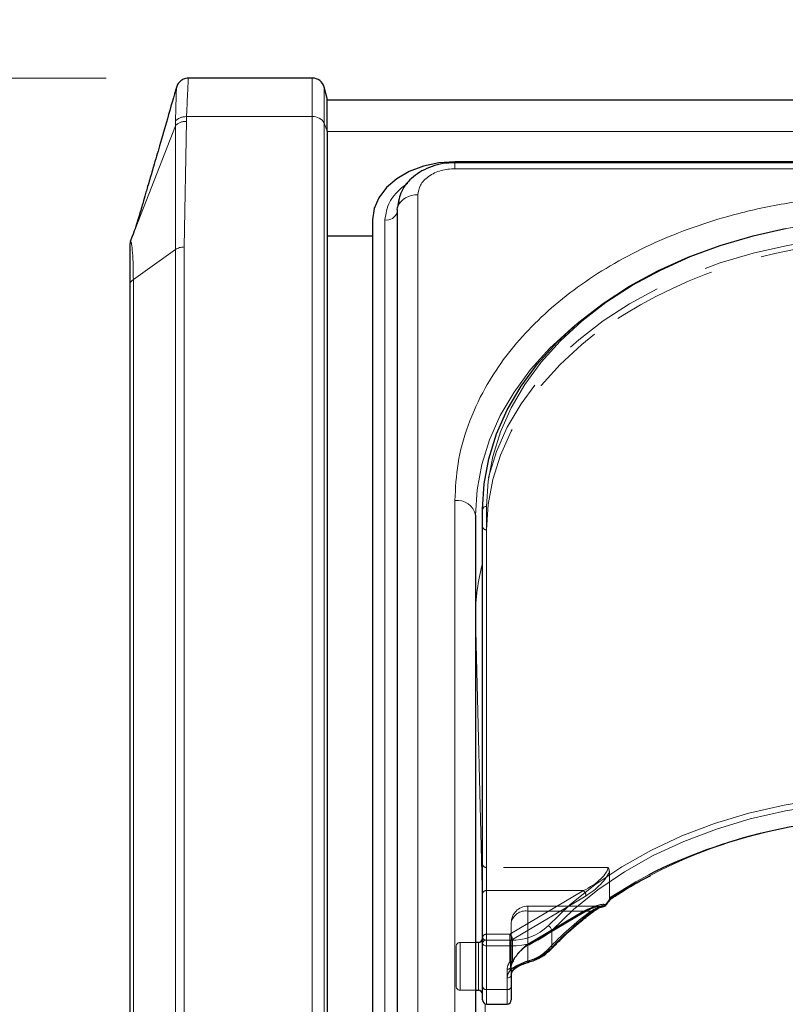
# Model space of a CAD drawing. Units: millimetres. Extents: x 0 to 210, y 0 to 297.
# Drawn here: x 46 to 56, y 252 to 264 of the extents above; entities that cross this region are included whole.
import ezdxf

# ---------------------------------------------------------------- set-up
doc = ezdxf.new("R2010")
doc.units = ezdxf.units.MM
doc.linetypes.add('HIDDEN', pattern=[1.905, 1.27, -0.635])
doc.styles.add('SLDTEXTSTYLE0', font='TXT', dxfattribs={"width": 0.75})
doc.dimstyles.new('SLDDIMSTYLE0', dxfattribs={"dimtxt": 3.5, "dimasz": 3.302, "dimexe": 0, "dimexo": 0.0625, "dimgap": 0.875, "dimtad": 1, "dimlfac": 10, "dimrnd": 1e-09, "dimzin": 12, "dimdsep": 46, "dimtxsty": 'SLDTEXTSTYLE0', "dimsah": 1, "dimcen": 0.09, "dimadec": 0, "dimazin": 3, "dimtfac": 1, "dimtofl": 0, "dimtmove": 0, "dimatfit": 3, "dimfxl": 0, "dimfrac": 2, "dimtolj": 1, "dimtzin": 12, "dimarcsym": 0})
doc.dimstyles.new('SLDDIMSTYLE1', dxfattribs={"dimtxt": 3.5, "dimasz": 3.302, "dimexe": 0, "dimexo": 0.0625, "dimgap": 0.875, "dimtad": 1, "dimdec": 0, "dimlfac": 10, "dimrnd": 1e-09, "dimzin": 12, "dimdsep": 46, "dimtxsty": 'SLDTEXTSTYLE0', "dimsah": 1, "dimcen": 0.09, "dimadec": 0, "dimazin": 3, "dimtfac": 1, "dimtdec": 0, "dimtofl": 0, "dimtmove": 0, "dimatfit": 3, "dimfxl": 0, "dimfrac": 2, "dimtolj": 1, "dimtzin": 12, "dimarcsym": 0})

# ---------------------------------------------------------------- blocks, each defined once
blk = doc.blocks.new('_D')
at = {"color": 7, "linetype": 'Continuous', "lineweight": 0}
for p, q in [((40.232, 229.699), (40.232, 274.688)), ((143.332, 229.699), (143.332, 274.688)), ((40.232, 273.688), (143.332, 273.688))]:
    blk.add_line(p, q, dxfattribs=at)
at = {"color": 7, "linetype": 'Continuous', "lineweight": 18}
for points in [[(40.232, 273.688), (43.534, 273.188), (43.534, 274.188)], [(143.332, 273.688), (140.03, 274.188), (140.03, 273.188)]]:
    blk.add_solid(points, dxfattribs=at)
at = {"color": 7, "linetype": 'Continuous', "lineweight": 18, "insert": (86.61, 278.2), "char_height": 3.5, "attachment_point": 1, "style": 'SLDTEXTSTYLE0'}
blk.add_mtext('1031', dxfattribs=at)
blk = doc.blocks.new('_D_1')
at = {"color": 7, "linetype": 'Continuous', "lineweight": 0}
for p, q in [((47.395, 263.005), (28.279, 263.005)), ((29.279, 226.994), (29.279, 263.005)), ((41.713, 226.994), (28.279, 226.994))]:
    blk.add_line(p, q, dxfattribs=at)
at = {"color": 7, "linetype": 'Continuous', "lineweight": 18}
for points in [[(29.279, 263.005), (28.779, 259.703), (29.779, 259.703)], [(29.279, 226.994), (29.779, 230.296), (28.779, 230.296)]]:
    blk.add_solid(points, dxfattribs=at)
at = {"color": 7, "linetype": 'Continuous', "lineweight": 18, "insert": (24.767, 241.12), "char_height": 3.5, "attachment_point": 1, "rotation": 90, "style": 'SLDTEXTSTYLE0'}
blk.add_mtext('360', dxfattribs=at)

msp = doc.modelspace()

# ---------------------------------------------------------------- linework, layer by layer
at = {"color": 7, "linetype": 'Continuous', "lineweight": 25}
for p, q in [((49.8998, 263.0052), (48.395, 263.0052)), ((50.0818, 262.7552), (50.0446, 262.894)), ((50.0818, 262.3598), (50.0818, 262.7552)), ((133.4818, 262.7372), (50.0818, 262.7372)), ((50.0818, 262.3598), (50.0818, 242.6315)), ((57.8142, 261.9884), (51.6318, 261.9884)), ((57.8021, 261.9773), (51.6318, 261.9773)), ((50.9311, 261.4086), (50.9311, 244.0845)), ((50.6318, 261.2813), (50.6318, 243.9572)), ((47.6921, 261.0238), (47.72, 261.0953)), ((50.6318, 261.0836), (50.0818, 261.0836)), ((47.6859, 260.9901), (47.6825, 260.9829)), ((47.6921, 261.0202), (47.6844, 260.9914)), ((47.6921, 261.0238), (47.6896, 261.0121)), ((47.6818, 260.485), (47.6818, 243.9235)), ((51.9668, 252.4991), (51.9668, 257.767)), ((51.8818, 257.6963), (51.8818, 247.7968)), ((53.5245, 253.0326), (53.5347, 253.0393)), ((51.9168, 252.5062), (51.8818, 252.5062)), ((51.9668, 251.9687), (51.9668, 252.4991)), ((52.3168, 252.1101), (52.3168, 251.9687)), ((51.8818, 251.9262), (51.9168, 251.9262)), ((51.9668, 251.8076), (51.9668, 251.9687)), ((52.3168, 251.9687), (52.3168, 251.8076)), ((52.0168, 251.7576), (52.2668, 251.7576))]:
    msp.add_line(p, q, dxfattribs=at)
at = {"color": 8, "linetype": 'Continuous', "lineweight": 18}
for p, q in [((49.8998, 262.5366), (49.8998, 263.0052)), ((50.0446, 262.458), (50.0446, 262.894)), ((48.37, 262.4793), (48.372, 262.5366)), ((49.8998, 262.5366), (48.372, 262.5366)), ((49.8998, 242.8083), (49.8998, 262.5366)), ((47.72, 261.0953), (48.2384, 262.425)), ((48.2384, 262.425), (48.2379, 260.9222)), ((48.2383, 262.4819), (48.2384, 262.425)), ((48.344, 260.9532), (48.37, 262.4793)), ((50.0446, 242.7297), (50.0446, 262.458)), ((50.0446, 262.458), (50.0818, 262.3598)), ((50.0818, 262.3564), (133.4818, 262.3564)), ((51.6318, 261.9041), (51.6318, 261.9773)), ((57.7493, 261.9041), (51.6318, 261.9041)), ((51.1811, 261.5854), (51.1811, 244.2613)), ((50.7823, 243.9572), (50.7823, 261.2813)), ((47.6921, 261.0238), (47.6818, 260.9693)), ((48.344, 244.3917), (48.344, 260.9532)), ((48.2379, 260.9221), (47.7258, 260.56)), ((48.2379, 244.3606), (48.2379, 260.9221)), ((47.7258, 243.9985), (47.7258, 260.56)), ((51.6318, 247.9736), (51.6318, 257.8731)), ((52.0168, 257.8024), (52.0168, 252.5344)), ((51.8818, 256.4655), (51.8818, 256.4603)), ((51.8818, 256.4655), (51.8819, 256.4574)), ((51.8819, 256.4574), (51.8819, 252.5062)), ((51.9668, 253.0155), (51.8819, 256.4574)), ((52.8078, 252.6531), (52.8078, 252.441)), ((51.9168, 251.9262), (51.9168, 252.5062)), ((52.0168, 252.5344), (52.0168, 252.4637)), ((52.0168, 252.5344), (52.3082, 252.5344)), ((52.3082, 252.4637), (52.0168, 252.4637)), ((52.0168, 252.4637), (52.0168, 251.9334)), ((52.3082, 252.4637), (52.3082, 252.5344)), ((52.3082, 252.1721), (52.3082, 252.4637)), ((52.2668, 251.9334), (52.2668, 252.0748)), ((51.8819, 251.9262), (51.8819, 247.7752)), ((52.0168, 251.9334), (52.2668, 251.9334)), ((52.0168, 251.9334), (52.0168, 251.7576)), ((52.2668, 251.7576), (52.2668, 251.9334)), ((52.0682, 248.9074), (51.9978, 251.7614))]:
    msp.add_line(p, q, dxfattribs=at)
at = {"color": 7, "linetype": 'HIDDEN', "lineweight": 18}
for p, q in [((51.9668, 257.767), (51.9668, 257.5549)), ((51.9668, 257.5549), (51.9668, 253.4536)), ((52.0168, 253.4183), (52.0168, 257.5195)), ((51.9668, 253.4536), (51.9668, 253.1001)), ((52.0168, 253.1354), (52.0168, 253.4183)), ((53.4904, 253.4183), (52.0168, 253.4183)), ((53.5086, 253.3648), (53.5086, 253.0473)), ((51.9668, 253.1001), (51.9668, 252.5698)), ((52.0168, 252.6051), (52.0168, 253.1354)), ((52.0168, 253.1354), (53.1925, 253.1354)), ((53.1925, 253.1354), (52.2986, 252.6051)), ((52.3308, 252.5427), (53.2246, 253.073)), ((53.4031, 252.9465), (52.5168, 252.9465)), ((52.5168, 252.888), (52.5168, 252.9465)), ((52.5168, 252.2806), (52.5168, 252.888)), ((53.1925, 252.888), (52.5168, 252.888)), ((52.5168, 252.888), (53.284, 252.888)), ((52.5168, 252.888), (52.5168, 252.4871)), ((52.5168, 252.4871), (53.1925, 252.888)), ((52.5424, 252.4794), (53.218, 252.8803)), ((53.2246, 252.8962), (52.549, 252.4954)), ((52.3168, 252.7465), (52.3168, 252.1101)), ((52.3168, 252.2162), (52.3168, 252.7465)), ((52.0168, 252.5344), (52.0168, 252.6051)), ((52.2986, 252.6051), (52.0168, 252.6051)), ((52.2986, 252.6051), (52.2986, 252.5344)), ((51.6468, 251.9762), (51.6468, 252.4562)), ((51.8818, 252.5062), (51.6968, 252.5062)), ((51.6968, 252.5034), (51.6968, 251.9265)), ((51.9168, 252.5062), (51.9168, 252.4213)), ((51.9668, 252.5698), (51.9668, 251.9687)), ((51.9668, 251.8765), (51.9668, 252.5536)), ((52.0168, 251.9334), (52.0168, 252.5344)), ((52.0168, 252.5344), (52.2986, 252.5344)), ((52.2986, 252.5344), (52.2986, 252.2671)), ((52.3308, 252.2754), (52.3308, 252.5427)), ((51.9168, 252.4213), (51.9168, 251.9262)), ((52.3168, 251.9687), (52.3168, 252.2162)), ((52.3379, 252.2715), (52.3386, 252.2725)), ((52.2668, 252.1809), (52.2668, 251.9334)), ((51.6968, 251.9262), (51.8818, 251.9262)), ((51.9668, 251.9687), (51.9668, 251.8076)), ((52.0168, 251.7576), (52.0168, 251.9334)), ((52.2668, 251.9334), (52.0168, 251.9334)), ((52.2668, 251.9334), (52.2668, 251.7576)), ((52.3168, 251.8076), (52.3168, 251.9687))]:
    msp.add_line(p, q, dxfattribs=at)
at = {"color": 7, "linetype": 'Continuous', "lineweight": 25, "flags": 128}
for points in [[(51.6318, 261.9884), (51.4368, 261.9748), (51.2492, 261.9346), (51.0763, 261.8693), (50.9247, 261.7813), (50.8004, 261.6742), (50.708, 261.5519), (50.6511, 261.4193), (50.6318, 261.2813)], [(50.9311, 261.4086), (50.9333, 261.4316), (50.9344, 261.4372)], [(50.9495, 261.5059), (50.9453, 261.4919), (50.9343, 261.4365)], [(51.9668, 257.767), (51.9859, 258.0751), (52.0428, 258.3809), (52.1372, 258.6821), (52.2684, 258.9762), (52.4353, 259.2612), (52.6367, 259.5348), (52.8711, 259.7949), (53.1366, 260.0396), (53.4313, 260.267), (53.7529, 260.4754), (54.099, 260.6631), (54.4668, 260.8289), (54.8537, 260.9713), (55.2567, 261.0893), (55.6456, 261.1769)], [(53.4306, 252.9446), (53.436, 252.9444), (53.4391, 252.9448)], [(52.5308, 252.268), (52.5303, 252.2679), (52.5301, 252.2679)]]:
    msp.add_lwpolyline(points, dxfattribs=at)
at = {"color": 8, "linetype": 'Continuous', "lineweight": 18, "flags": 128}
for points in [[(56.9668, 261.3025), (56.5354, 261.2892), (56.1073, 261.2494), (55.6857, 261.1833), (55.2738, 261.0914), (54.8749, 260.9746), (54.4918, 260.8336), (54.1276, 260.6695), (53.785, 260.4836), (53.4667, 260.2774), (53.1749, 260.0522), (52.912, 259.81), (52.68, 259.5524), (52.4806, 259.2816), (52.3154, 258.9995), (52.1855, 258.7083), (52.092, 258.4102), (52.0357, 258.1074), (52.0168, 257.8024)], [(51.8818, 257.6963), (51.9009, 258.0044), (51.9578, 258.3102), (52.0522, 258.6113), (52.1834, 258.9055), (52.3503, 259.1905), (52.5517, 259.4641), (52.7861, 259.7242), (53.0516, 259.9689), (53.115, 260.0212)], [(52.7662, 252.708), (53.0328, 252.9658), (53.3309, 253.2058), (53.6581, 253.4259), (54.0119, 253.6245), (54.3893, 253.7999), (54.7874, 253.9508), (55.2029, 254.0759), (55.6326, 254.1743), (56.073, 254.2452), (56.5206, 254.2879), (56.9718, 254.3022)], [(56.9718, 254.2315), (56.5251, 254.2173), (56.0819, 254.175), (55.6459, 254.1049), (55.2204, 254.0075), (54.809, 253.8836), (54.4149, 253.7342), (54.0412, 253.5605), (53.6909, 253.3639), (53.3669, 253.1459), (53.0718, 252.9084), (52.8078, 252.6531)], [(52.5358, 252.2833), (52.5354, 252.277), (52.5344, 252.2723), (52.5326, 252.2692), (52.5308, 252.268)]]:
    msp.add_lwpolyline(points, dxfattribs=at)
at = {"color": 7, "linetype": 'HIDDEN', "lineweight": 18, "flags": 128}
for points in [[(55.8993, 261.0089), (55.6727, 260.9699), (55.2567, 260.8772), (54.8537, 260.7591), (54.4668, 260.6167), (54.099, 260.451), (53.7529, 260.2632), (53.4313, 260.0549), (53.1366, 259.8275), (52.8711, 259.5828), (52.6367, 259.3226), (52.4353, 259.049), (52.2684, 258.7641), (52.1372, 258.4699), (52.0428, 258.1688), (51.9859, 257.863), (51.9668, 257.5549)], [(52.0168, 257.5195), (52.0357, 257.8246), (52.092, 258.1273), (52.1855, 258.4254), (52.3154, 258.7166), (52.4806, 258.9987), (52.68, 259.2696), (52.912, 259.5271), (53.1749, 259.7694), (53.3297, 259.8937)], [(53.9862, 253.3284), (53.829, 253.2436), (53.5086, 253.0473)], [(53.1925, 252.888), (53.1987, 252.8834), (53.2048, 252.8803), (53.2103, 252.8789), (53.2152, 252.8792), (53.218, 252.8803)], [(52.5168, 252.4871), (52.5231, 252.4825), (52.5291, 252.4794), (52.5347, 252.478), (52.5396, 252.4783), (52.5424, 252.4794)]]:
    msp.add_lwpolyline(points, dxfattribs=at)
at = {"color": 7, "linetype": 'Continuous', "lineweight": 25}
for centre, radius, start, end in [((49.8998, 262.8552), 0.15, 15, 90), ((56.9051, 247.5067), 6.5125, 89.83726, 116.62874), ((53.4306, 252.9941), 0.05, 279.78374, 322.1927), ((51.9168, 252.5562), 0.05, 270, 0), ((52.3289, 252.1871), 0.021, 323.6083, 2.36186), ((51.9168, 251.8762), 0.05, 0, 90), ((52.0168, 251.8076), 0.05, 180, 270), ((52.2668, 251.8076), 0.05, 270, 0)]:
    msp.add_arc(centre, radius, start, end, dxfattribs=at)
at = {"color": 8, "linetype": 'Continuous', "lineweight": 18}
for centre, radius, start, end in [((49.9122, 262.3866), 0.1505, 28.30135, 94.73172), ((51.1597, 261.3415), 0.2448, 84.98389, 156.9871), ((50.8003, 261.418), 0.1379, 262.4786, 341.55708), ((51.6631, 257.6521), 0.2232, 11.42175, 98.04947), ((52.0106, 257.7582), 0.0446, 81.95053, 168.57825), ((54.4307, 256.4552), 2.5489, 165.16057, 179.76912), ((56.8765, 247.7726), 6.2474, 89.12583, 122.44488), ((53.431, 252.9804), 0.0365, 282.74597, 341.60417), ((53.4587, 252.9587), 0.0123, 22.57717, 55.85907), ((55.7696, 249.6428), 4.0746, 126.9463, 136.62688), ((53.3025, 252.8973), 0.0182, 309.96669, 5.84075), ((52.3302, 253.1673), 0.6333, 268.00783, 313.5105), ((52.7383, 252.6436), 0.0702, 7.76256, 66.56882), ((52.3322, 253.1542), 0.6909, 268.00783, 313.5105), ((52.0106, 252.4902), 0.0446, 81.95053, 168.57825), ((52.0106, 252.5079), 0.0446, 191.42175, 278.04947), ((52.3806, 252.8646), 0.6017, 284.95346, 315.24404), ((52.7872, 252.44), 0.0206, 318.30683, 2.63233), ((52.4099, 252.0715), 0.1431, 135.31821, 178.68807), ((52.2731, 252.119), 0.0446, 261.95053, 348.57825), ((52.3254, 252.1973), 0.0305, 235.59568, 312.1178), ((52.0106, 251.9776), 0.0446, 191.42175, 278.04947), ((52.2731, 251.9776), 0.0446, 261.95053, 348.57825)]:
    msp.add_arc(centre, radius, start, end, dxfattribs=at)
at = {"color": 7, "linetype": 'HIDDEN', "lineweight": 18}
for centre, radius, start, end in [((56.7998, 255.0775), 5.9361, 91.83863, 125.77279), ((52.0106, 257.5637), 0.0446, 191.42175, 278.04947), ((52.0106, 253.4625), 0.0446, 191.42175, 278.04947), ((52.0106, 253.0913), 0.0446, 81.95053, 168.57825), ((53.1318, 253.0647), 0.0932, 5.10298, 49.36965), ((52.5168, 252.7465), 0.2, 90, 180), ((53.4242, 252.9879), 0.0438, 278.32417, 331.48135), ((53.4725, 252.9777), 0.0145, 227.79533, 260.54131), ((52.4918, 252.7112), 0.1785, 81.95053, 168.57825), ((55.7576, 249.599), 4.1153, 126.9463, 136.62688), ((53.2079, 252.8938), 0.0169, 306.66878, 8.13025), ((53.3026, 252.9087), 0.0278, 228.23042, 294.5554), ((52.0106, 252.5609), 0.0446, 81.95053, 168.57825), ((52.238, 252.5344), 0.0932, 5.10298, 49.36965), ((51.6968, 252.4562), 0.05, 90, 180), ((52.0106, 252.5786), 0.0446, 191.42175, 278.04947), ((52.2994, 252.598), 0.0636, 269.30093, 299.56458), ((52.5323, 252.493), 0.0169, 306.66878, 8.13025), ((52.3745, 252.8135), 0.5516, 284.95346, 315.24404), ((52.7836, 252.451), 0.0312, 235.95959, 307.54937), ((52.4058, 252.1786), 0.139, 140.45022, 179.08471), ((52.2731, 252.225), 0.0446, 261.95053, 348.57825), ((52.2994, 252.3307), 0.0636, 269.30093, 299.56458), ((52.3153, 252.2962), 0.0335, 240.2302, 312.39831), ((52.428, 252.2144), 0.1112, 140.45022, 179.08471), ((52.3338, 252.2874), 0.0124, 255.94061, 315.84822), ((52.2986, 252.3025), 0.05, 321.66079, 331.70735), ((52.3207, 252.2846), 0.0216, 326.24045, 1.77904), ((52.3363, 252.2816), 0.00695, 335.79209, 31.0871), ((52.5362, 252.2874), 0.0205, 199.29975, 252.61595), ((52.4313, 252.1075), 0.1145, 135.31821, 178.68807), ((51.6968, 251.9762), 0.05, 180, 270), ((52.0106, 251.9776), 0.0446, 191.42175, 278.04947), ((52.2731, 251.9776), 0.0446, 261.95053, 348.57825)]:
    msp.add_arc(centre, radius, start, end, dxfattribs=at)
for centre, major_axis, ratio, start_param, end_param in [((53.1925, 253.2769), (0.2913, 0.168), 0.3726593, 4.5007058, 6.0715021), ((53.2246, 253.2498), (0.284, 0.2219), 0.4054077, 4.4056568, 5.6693354), ((53.1925, 252.7465), (0.2913, 0.168), 0.3726593, 0.4331436, 1.3591131), ((53.2246, 252.7195), (0.284, 0.2219), 0.4054077, 0.3380946, 1.2640641), ((57.004, 252.5224), (4.673, 4.1265), 0.4639963, 1.944705, 1.9590618), ((52.549, 252.3186), (0.2313, 0.2043), 0.4639963, 1.1819243, 2.2428221), ((52.5168, 252.3457), (0.1848, 0.1911), 0.4001457, 1.1783818, 2.2392796)]:
    msp.add_ellipse(centre, major_axis=major_axis, ratio=ratio, start_param=start_param, end_param=end_param, dxfattribs=at)
at = {"color": 8, "linetype": 'Continuous', "lineweight": 18}
msp.add_ellipse((56.9718, 252.5495), major_axis=(4.6259, 4.114), ratio=0.4612713, start_param=1.942158, end_param=1.9586419, dxfattribs=at)
at = {"color": 7, "linetype": 'Continuous', "lineweight": 25}
for points, knots in [([(48.4003, 263.0039), (48.3867, 263.0034), (48.3647, 263.0025), (48.3276, 262.9899), (48.2922, 262.9677), (48.2623, 262.9296), (48.2542, 262.9066), (48.2504, 262.896)], [0, 0, 0, 0, 0.1974339, 0.3183293, 0.5672365, 0.801829, 1, 1, 1, 1]), ([(48.2562, 262.9159), (48.2172, 262.7807), (48.1468, 262.5365), (48.0514, 262.2069), (47.9777, 261.9535), (47.9274, 261.7821), (47.894, 261.6688), (47.8686, 261.5824), (47.8352, 261.4671), (47.7869, 261.2984), (47.7434, 261.1666), (47.72, 261.0953)], [0, 0, 0, 0, 0.2085544, 0.3768863, 0.5059694, 0.596973, 0.6435118, 0.6834849, 0.760582, 0.8706634, 1, 1, 1, 1]), ([(51.6318, 261.9773), (51.584, 261.975), (51.4894, 261.9704), (51.3531, 261.9345), (51.2303, 261.8803), (51.094, 261.7872), (50.9688, 261.6409), (50.9456, 261.5035), (50.9344, 261.437)], [0, 0, 0, 0, 0.1360888, 0.2695573, 0.4002105, 0.5278171, 0.7716613, 1, 1, 1, 1]), ([(47.6818, 260.9693), (47.6818, 260.9608), (47.6818, 260.9438), (47.6818, 260.8412), (47.6818, 260.6921), (47.6818, 260.554), (47.6818, 260.485)], [0, 0, 0, 0, 0.2499627, 0.4999386, 0.7499484, 1, 1, 1, 1]), ([(53.5347, 253.0393), (53.5745, 253.0655), (53.7111, 253.1552), (53.8684, 253.2495), (53.9932, 253.3099), (54.0089, 253.3175)], [0, 0, 0, 0, 0.2645997, 0.9074798, 1, 1, 1, 1]), ([(53.3142, 252.8827), (53.3213, 252.8881), (53.3532, 252.9126), (53.399, 252.9363), (53.4279, 252.9411), (53.4375, 252.9427)], [0, 0, 0, 0, 0.1604072, 0.7210234, 1, 1, 1, 1]), ([(53.4701, 252.9634), (53.475, 252.9698), (53.4933, 252.9934), (53.5118, 253.0168), (53.5253, 253.0339)], [0, 0, 0, 0, 0.2709393, 1, 1, 1, 1]), ([(53.5249, 253.0449), (53.5249, 253.0448), (53.5253, 253.0438), (53.5264, 253.0399), (53.527, 253.0356), (53.5252, 253.0345), (53.5248, 253.0343)], [0, 0, 0, 0, 0.0223406, 0.1953784, 0.8250026, 1, 1, 1, 1]), ([(52.8026, 252.4263), (52.8416, 252.4666), (52.955, 252.584), (53.1257, 252.737), (53.2644, 252.8447), (53.3142, 252.8834)], [0, 0, 0, 0, 0.2513551, 0.7311773, 1, 1, 1, 1]), ([(52.5308, 252.268), (52.5532, 252.2752), (52.6178, 252.2961), (52.7152, 252.3459), (52.7735, 252.3995), (52.8026, 252.4263)], [0, 0, 0, 0, 0.2095518, 0.6047042, 1, 1, 1, 1]), ([(52.3514, 252.1777), (52.3573, 252.1839), (52.3751, 252.2027), (52.4265, 252.2306), (52.484, 252.2541), (52.5182, 252.2638), (52.5303, 252.2672)], [0, 0, 0, 0, 0.1626391, 0.4889107, 0.8196448, 1, 1, 1, 1]), ([(52.3168, 252.1101), (52.3172, 252.1166), (52.3184, 252.1373), (52.334, 252.1587), (52.3447, 252.1734)], [0, 0, 0, 0, 0.3151343, 1, 1, 1, 1])]:
    msp.add_open_spline(points, degree=3, knots=knots, dxfattribs=at)
at = {"color": 8, "linetype": 'Continuous', "lineweight": 18}
for points, knots in [([(48.372, 262.5366), (48.3752, 262.6074), (48.3814, 262.7456), (48.3877, 262.8923), (48.392, 262.9786), (48.3943, 263.0145), (48.3949, 263.0045), (48.395, 263.0041)], [0, 0, 0, 0, 0.2539714, 0.4955328, 0.7441081, 0.9904317, 1, 1, 1, 1]), ([(48.2504, 262.8926), (48.2499, 262.8885), (48.2488, 262.8797), (48.246, 262.7983), (48.2423, 262.6693), (48.2396, 262.5445), (48.2383, 262.4819)], [0, 0, 0, 0, 0.2207484, 0.4797286, 0.7394072, 1, 1, 1, 1]), ([(48.372, 262.5366), (48.3585, 262.5362), (48.3309, 262.5354), (48.2926, 262.524), (48.2597, 262.5063), (48.2453, 262.4899), (48.2383, 262.4819)], [0, 0, 0, 0, 0.2451891, 0.5, 0.7548109, 1, 1, 1, 1]), ([(48.37, 262.4793), (48.3569, 262.4787), (48.3301, 262.4775), (48.2926, 262.4661), (48.2602, 262.4487), (48.2455, 262.4328), (48.2384, 262.425)], [0, 0, 0, 0, 0.24546057, 0.49999958, 0.75453882, 1, 1, 1, 1]), ([(51.6318, 261.9041), (51.5751, 261.8998), (51.4879, 261.8933), (51.383, 261.8535), (51.3108, 261.8124), (51.2526, 261.7613), (51.1964, 261.6871), (51.1872, 261.6255), (51.1811, 261.5854)], [0, 0, 0, 0, 0.2394568, 0.3683607, 0.5, 0.6316393, 0.7605432, 1, 1, 1, 1]), ([(50.7823, 261.2813), (50.7934, 261.3571), (50.8105, 261.4736), (50.9182, 261.612), (50.9947, 261.6864), (51.0505, 261.7175), (51.0605, 261.723)], [0, 0, 0, 0, 0.4531159, 0.6970361, 0.9461326, 1, 1, 1, 1]), ([(51.6318, 257.8731), (51.6394, 258.024), (51.6547, 258.3305), (51.7807, 258.7899), (51.9715, 259.2101), (52.2123, 259.5837), (52.4821, 259.9102), (52.7995, 260.2179), (53.163, 260.5027), (53.5657, 260.7597), (54.0009, 260.9842), (54.4627, 261.175), (54.991, 261.3452), (55.5852, 261.4801), (56.235, 261.5692), (56.6684, 261.5801), (56.8818, 261.5854)], [0, 0, 0, 0, 0.07762831, 0.15766399, 0.23995135, 0.30427592, 0.36860689, 0.43430018, 0.49999999, 0.56569328, 0.63139309, 0.69571767, 0.76004863, 0.84233033, 0.92236882, 1, 1, 1, 1]), ([(47.6896, 261.0121), (47.6895, 261.0118), (47.6894, 261.0115), (47.6893, 261.0102), (47.6893, 261.0098)], [0, 0, 0, 0, 0.7296956, 1, 1, 1, 1]), ([(47.7258, 260.56), (47.725, 260.6323), (47.7236, 260.7769), (47.7131, 260.9244), (47.7011, 261.0165), (47.6951, 261.0214), (47.6921, 261.0238)], [0, 0, 0, 0, 0.2500378, 0.5000279, 0.7500022, 1, 1, 1, 1]), ([(53.3205, 252.8992), (53.3567, 252.923), (53.4067, 252.9558), (53.4529, 252.966), (53.4656, 252.9689)], [0, 0, 0, 0, 0.7235213, 1, 1, 1, 1]), ([(52.3082, 252.1721), (52.3104, 252.1742), (52.3289, 252.192), (52.3744, 252.2225), (52.453, 252.2576), (52.5081, 252.2747), (52.5358, 252.2833)], [0, 0, 0, 0, 0.041691, 0.3486368, 0.6722483, 1, 1, 1, 1])]:
    msp.add_open_spline(points, degree=3, knots=knots, dxfattribs=at)
for points in [[(48.344, 260.9532), (48.3342, 260.9528), (48.3145, 260.952), (48.2862, 260.9457), (48.2599, 260.936), (48.2452, 260.9268), (48.2379, 260.9221)], [(47.7258, 260.56), (47.7192, 260.5548), (47.7061, 260.5445), (47.6925, 260.5258), (47.6835, 260.5059), (47.6824, 260.492), (47.6818, 260.485)]]:
    msp.add_open_spline(points, degree=3, dxfattribs=at)
at = {"color": 7, "linetype": 'HIDDEN', "lineweight": 18}
for points, knots in [([(53.5086, 253.3648), (53.5069, 253.3779), (53.5044, 253.3962), (53.4939, 253.4133), (53.4905, 253.4181), (53.4904, 253.4183)], [0, 0, 0, 0, 0.7061267, 0.9885586, 1, 1, 1, 1]), ([(53.218, 252.8803), (53.2351, 252.8899), (53.2799, 252.915), (53.3468, 252.941), (53.3861, 252.9448), (53.4038, 252.9465)], [0, 0, 0, 0, 0.2531326, 0.6647849, 1, 1, 1, 1]), ([(53.4306, 252.9446), (53.4177, 252.9422), (53.3705, 252.9337), (53.3204, 252.9072), (53.284, 252.888)], [0, 0, 0, 0, 0.2741502, 1, 1, 1, 1]), ([(53.5086, 253.0473), (53.5088, 253.0446), (53.5091, 253.0396), (53.5116, 253.0352), (53.514, 253.0339), (53.5148, 253.0336)], [0, 0, 0, 0, 0.4501732, 0.832093, 1, 1, 1, 1]), ([(53.5248, 253.0343), (53.5241, 253.0334), (53.5224, 253.0312), (53.5176, 253.0327), (53.5148, 253.0336)], [0, 0, 0, 0, 0.4164233, 1, 1, 1, 1]), ([(52.3168, 252.2162), (52.3172, 252.2227), (52.3183, 252.2408), (52.3302, 252.2595), (52.3379, 252.2715)], [0, 0, 0, 0, 0.3601529, 1, 1, 1, 1]), ([(52.5168, 252.2806), (52.4966, 252.273), (52.4563, 252.2578), (52.3979, 252.2282), (52.3649, 252.2037), (52.3515, 252.1897), (52.3499, 252.188)], [0, 0, 0, 0, 0.3263621, 0.6471429, 0.9572429, 1, 1, 1, 1])]:
    msp.add_open_spline(points, degree=3, knots=knots, dxfattribs=at)

# ---------------------------------------------------------------- dimensions: what is measured, and where the dimension line sits
at = {"color": 7, "linetype": 'Continuous', "lineweight": 18}
dim = msp.add_linear_dim(base=(143.3318, 273.6884), p1=(40.2318, 228.6993), p2=(143.3318, 228.6993), dimstyle='SLDDIMSTYLE0', dxfattribs=at)
dim.commit()
dim.dimension.update_dxf_attribs({"geometry": '_D', "text_midpoint": (91.7818, 273.6884), "dimtype": 160})
dim = msp.add_linear_dim(base=(29.2786, 263.0052), p1=(42.7134, 226.9937), p2=(48.395, 263.0052), angle=90, dimstyle='SLDDIMSTYLE1', dxfattribs=at)
dim.commit()
dim.dimension.update_dxf_attribs({"geometry": '_D_1', "text_midpoint": (29.2786, 244.9994), "dimtype": 160})

doc.saveas('drawing.dxf')
